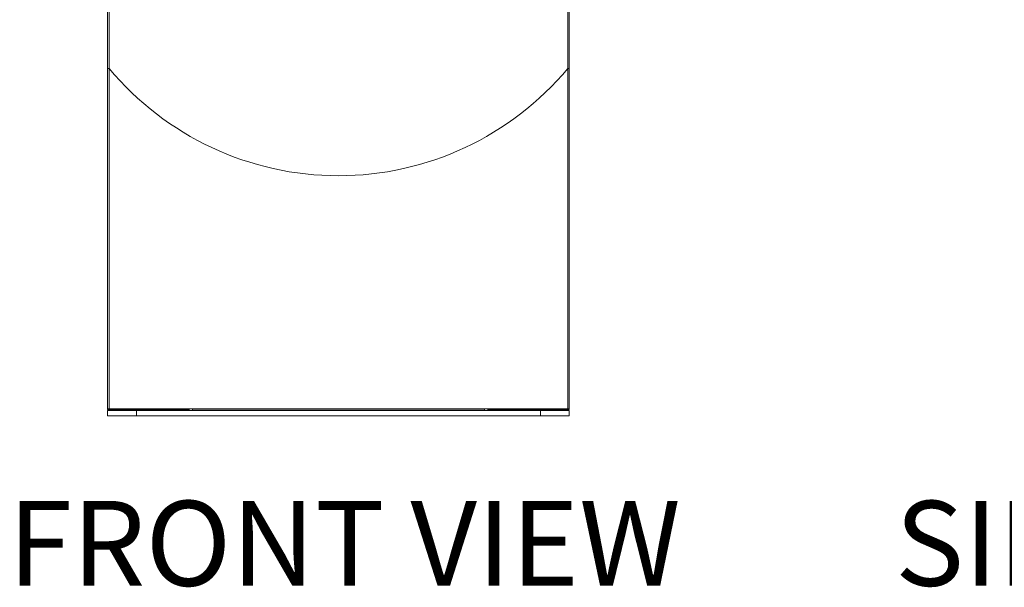
# Model space of a CAD drawing. Units: inches. Extents: x 1 to 287, y 1 to 179.
# Drawn here: x 73 to 145, y 38 to 80 of the extents above; entities that cross this region are included whole.
import ezdxf

# ---------------------------------------------------------------- set-up
doc = ezdxf.new("R2010")
doc.units = ezdxf.units.IN
doc.header["$MEASUREMENT"] = 0
doc.layers.add('LAYER0', color=7, linetype='Continuous')
doc.styles.add('SLDTEXTSTYLE0', font='TXT', dxfattribs={"width": 0.75})

msp = doc.modelspace()

# ---------------------------------------------------------------- linework, layer by layer
at = {"color": 7, "linetype": 'Continuous', "lineweight": 15}
for p, q in [((79.163, 126.366), (79.163, 76.096)), ((79.277, 126.366), (79.277, 76.096)), ((113.048, 126.366), (113.048, 76.096)), ((113.163, 126.366), (113.163, 76.096)), ((79.277, 76.096), (79.163, 76.096)), ((79.163, 76.096), (79.163, 76.082)), ((79.163, 76.082), (79.163, 51.051)), ((79.277, 76.082), (79.163, 76.082)), ((79.277, 76.082), (79.277, 76.096)), ((79.277, 76.082), (79.277, 51.051)), ((79.289, 76.082), (79.277, 76.082)), ((113.048, 76.082), (113.036, 76.082)), ((113.163, 76.096), (113.048, 76.096)), ((113.048, 76.096), (113.048, 76.082)), ((113.048, 76.082), (113.048, 51.051)), ((113.163, 76.082), (113.048, 76.082)), ((113.163, 76.096), (113.163, 76.082)), ((113.163, 76.082), (113.163, 51.051)), ((79.277, 51.051), (79.163, 51.051)), ((79.163, 51.051), (79.163, 51.026)), ((79.277, 51.026), (79.163, 51.026)), ((79.163, 50.536), (79.163, 50.911)), ((79.163, 50.911), (81.288, 50.911)), ((85.413, 51.051), (79.277, 51.051)), ((79.368, 51.026), (79.277, 51.026)), ((79.277, 50.986), (79.277, 50.911)), ((79.277, 50.986), (79.412, 50.986)), ((79.368, 50.991), (79.368, 51.026)), ((79.368, 50.991), (81.81, 50.991)), ((79.412, 50.911), (79.412, 50.986)), ((79.412, 50.986), (80.037, 50.986)), ((80.037, 50.986), (80.037, 50.911)), ((80.037, 50.986), (84.538, 50.986)), ((81.288, 50.911), (81.288, 50.536)), ((81.288, 50.911), (111.038, 50.911)), ((81.81, 51.051), (81.81, 50.99)), ((81.811, 50.986), (81.813, 50.986)), ((81.812, 50.986), (81.812, 50.986)), ((81.812, 50.986), (81.813, 50.986)), ((81.812, 50.986), (81.812, 50.986)), ((81.813, 50.986), (81.813, 50.996)), ((81.813, 50.986), (81.828, 50.986)), ((81.823, 50.986), (81.828, 50.986)), ((81.825, 50.986), (81.827, 50.986)), ((81.827, 50.986), (81.827, 50.986)), ((81.827, 50.986), (81.828, 50.986)), ((81.828, 50.986), (81.828, 50.996)), ((81.828, 50.986), (81.856, 50.986)), ((81.848, 50.986), (81.856, 50.986)), ((81.85, 50.986), (81.854, 50.986)), ((81.854, 50.986), (81.854, 50.986)), ((81.854, 50.986), (81.856, 50.986)), ((81.856, 50.986), (81.856, 50.996)), ((81.856, 50.986), (81.895, 50.987)), ((81.885, 50.986), (81.895, 50.986)), ((81.888, 50.986), (81.892, 50.986)), ((81.892, 50.986), (81.892, 50.986)), ((81.892, 50.986), (81.895, 50.986)), ((81.895, 50.986), (81.895, 50.996)), ((81.895, 50.986), (81.945, 50.987)), ((81.933, 50.986), (81.945, 50.986)), ((81.937, 50.986), (81.942, 50.986)), ((81.942, 50.986), (81.942, 50.986)), ((81.942, 50.986), (81.945, 50.986)), ((81.945, 50.986), (81.945, 50.996)), ((81.945, 50.986), (82.004, 50.987)), ((81.946, 50.986), (81.946, 50.986)), ((82.004, 50.986), (82.004, 50.996)), ((82.004, 50.986), (82.065, 50.988)), ((82.068, 50.986), (82.068, 50.996)), ((82.068, 50.986), (82.104, 50.988)), ((82.136, 50.986), (82.136, 50.996)), ((82.189, 50.988), (82.189, 50.994)), ((82.205, 50.986), (82.189, 50.988)), ((82.205, 50.986), (82.205, 50.996)), ((82.23, 50.988), (82.23, 50.99)), ((82.273, 50.986), (82.23, 50.988)), ((82.273, 50.986), (82.273, 50.996)), ((82.336, 50.986), (82.283, 50.987)), ((82.336, 50.986), (82.336, 50.996)), ((82.392, 50.986), (82.342, 50.987)), ((82.379, 50.986), (82.379, 50.986)), ((82.38, 50.986), (82.379, 50.986)), ((82.38, 50.986), (82.38, 50.986)), ((82.389, 50.986), (82.38, 50.986)), ((82.384, 50.986), (82.38, 50.986)), ((82.384, 50.986), (82.384, 50.986)), ((82.389, 50.986), (82.389, 50.986)), ((82.392, 50.986), (82.392, 50.996)), ((82.44, 50.986), (82.396, 50.987)), ((82.43, 50.986), (82.396, 50.987)), ((82.43, 50.986), (82.43, 50.986)), ((82.437, 50.986), (82.43, 50.986)), ((82.433, 50.986), (82.43, 50.986)), ((82.433, 50.986), (82.433, 50.986)), ((82.437, 50.986), (82.437, 50.986)), ((82.44, 50.986), (82.44, 50.996)), ((82.477, 50.986), (82.442, 50.986)), ((82.47, 50.986), (82.442, 50.986)), ((82.47, 50.986), (82.47, 50.986)), ((82.475, 50.986), (82.47, 50.986)), ((82.472, 50.986), (82.47, 50.986)), ((82.472, 50.986), (82.472, 50.986)), ((82.475, 50.986), (82.475, 50.986)), ((82.477, 50.986), (82.477, 50.996)), ((82.502, 50.986), (82.478, 50.986)), ((82.498, 50.986), (82.478, 50.986)), ((82.498, 50.986), (82.498, 50.986)), ((82.501, 50.986), (82.498, 50.986)), ((82.499, 50.986), (82.498, 50.986)), ((82.499, 50.986), (82.499, 50.986)), ((82.501, 50.986), (82.501, 50.986)), ((82.502, 50.986), (82.502, 50.996)), ((82.514, 50.986), (82.502, 50.986)), ((82.513, 50.986), (82.502, 50.986)), ((82.513, 50.986), (82.513, 50.986)), ((82.513, 50.986), (82.513, 50.986)), ((82.514, 50.986), (82.513, 50.986)), ((82.513, 50.986), (82.513, 50.986)), ((82.514, 50.986), (82.514, 50.996)), ((82.514, 50.986), (82.514, 50.986)), ((82.515, 50.99), (82.515, 51.051)), ((82.515, 50.991), (83.81, 50.991)), ((83.81, 51.051), (83.81, 50.99)), ((83.81, 50.986), (83.812, 50.986)), ((83.812, 50.986), (83.812, 50.996)), ((83.812, 50.986), (83.827, 50.986)), ((83.812, 50.986), (83.812, 50.986)), ((83.816, 50.986), (83.818, 50.986)), ((83.818, 50.986), (83.818, 50.986)), ((83.818, 50.986), (83.824, 50.986)), ((83.824, 50.986), (83.827, 50.986)), ((83.827, 50.986), (83.827, 50.996)), ((83.827, 50.986), (83.854, 50.986)), ((83.835, 50.986), (83.84, 50.986)), ((83.84, 50.986), (83.84, 50.986)), ((83.84, 50.986), (83.85, 50.986)), ((83.85, 50.986), (83.854, 50.986)), ((83.854, 50.986), (83.854, 50.996)), ((83.854, 50.986), (83.893, 50.987)), ((83.866, 50.986), (83.873, 50.986)), ((83.873, 50.986), (83.873, 50.986)), ((83.873, 50.986), (83.887, 50.986)), ((83.888, 50.986), (83.893, 50.986)), ((83.893, 50.986), (83.893, 50.996)), ((83.893, 50.986), (83.942, 50.987)), ((83.909, 50.986), (83.918, 50.986)), ((83.918, 50.986), (83.918, 50.986)), ((83.918, 50.986), (83.934, 50.986)), ((83.936, 50.986), (83.942, 50.986)), ((83.942, 50.986), (83.942, 50.996)), ((83.942, 50.986), (84, 50.987)), ((83.946, 50.986), (83.946, 50.986)), ((84, 50.986), (84, 50.996)), ((84, 50.986), (84.063, 50.988)), ((84.064, 50.986), (84.064, 50.996)), ((84.064, 50.986), (84.102, 50.988)), ((84.132, 50.986), (84.132, 50.996)), ((84.186, 50.988), (84.186, 50.994)), ((84.201, 50.986), (84.186, 50.988)), ((84.201, 50.986), (84.201, 50.996)), ((84.228, 50.988), (84.228, 50.99)), ((84.269, 50.986), (84.228, 50.988)), ((84.269, 50.986), (84.269, 50.996)), ((84.332, 50.986), (84.279, 50.987)), ((84.332, 50.986), (84.332, 50.996)), ((84.389, 50.986), (84.339, 50.987)), ((84.379, 50.986), (84.379, 50.986)), ((84.383, 50.986), (84.379, 50.986)), ((84.383, 50.986), (84.383, 50.986)), ((84.389, 50.986), (84.389, 50.996)), ((84.407, 50.986), (84.391, 50.986)), ((84.416, 50.986), (84.392, 50.986)), ((84.438, 50.986), (84.393, 50.987)), ((84.433, 50.986), (84.393, 50.987)), ((84.407, 50.986), (84.407, 50.986)), ((84.416, 50.986), (84.416, 50.986)), ((84.433, 50.986), (84.433, 50.986)), ((84.438, 50.986), (84.438, 50.996)), ((84.459, 50.986), (84.439, 50.986)), ((84.452, 50.986), (84.439, 50.986)), ((84.475, 50.986), (84.44, 50.986)), ((84.472, 50.986), (84.44, 50.986)), ((84.452, 50.986), (84.452, 50.986)), ((84.459, 50.986), (84.459, 50.986)), ((84.472, 50.986), (84.472, 50.986)), ((84.475, 50.986), (84.475, 50.996)), ((84.501, 50.986), (84.476, 50.986)), ((84.499, 50.986), (84.476, 50.986)), ((84.491, 50.986), (84.476, 50.986)), ((84.486, 50.986), (84.476, 50.986)), ((84.486, 50.986), (84.486, 50.986)), ((84.491, 50.986), (84.491, 50.986)), ((84.499, 50.986), (84.499, 50.986)), ((84.501, 50.986), (84.501, 50.996)), ((84.514, 50.986), (84.501, 50.986)), ((84.513, 50.986), (84.501, 50.986)), ((84.51, 50.986), (84.501, 50.986)), ((84.507, 50.986), (84.501, 50.986)), ((84.507, 50.986), (84.507, 50.986)), ((84.51, 50.986), (84.51, 50.986)), ((84.513, 50.986), (84.513, 50.986)), ((84.514, 50.986), (84.514, 50.996)), ((84.515, 50.986), (84.514, 50.986)), ((84.515, 50.99), (84.515, 51.051)), ((84.515, 50.991), (85.159, 50.991)), ((84.515, 50.986), (84.515, 50.989)), ((84.538, 50.911), (84.538, 50.986)), ((84.538, 50.986), (85.163, 50.986)), ((85.121, 51.051), (85.159, 50.991)), ((85.163, 50.986), (85.163, 50.911)), ((85.413, 51.051), (106.913, 51.051)), ((85.413, 50.936), (85.413, 51.051)), ((85.413, 50.936), (106.913, 50.936)), ((113.048, 51.051), (106.913, 51.051)), ((106.913, 51.051), (106.913, 50.936)), ((107.163, 50.911), (107.163, 50.986)), ((107.163, 50.986), (107.788, 50.986)), ((107.205, 51.051), (107.166, 50.991)), ((107.81, 50.991), (107.166, 50.991)), ((107.788, 50.986), (107.788, 50.911)), ((112.288, 50.986), (107.788, 50.986)), ((107.81, 51.051), (107.81, 50.992)), ((107.81, 50.986), (107.812, 50.986)), ((107.812, 50.986), (107.812, 50.996)), ((107.812, 50.986), (107.824, 50.986)), ((107.812, 50.986), (107.824, 50.986)), ((107.816, 50.986), (107.816, 50.986)), ((107.816, 50.986), (107.824, 50.986)), ((107.818, 50.986), (107.824, 50.986)), ((107.824, 50.986), (107.824, 50.996)), ((107.824, 50.986), (107.85, 50.986)), ((107.827, 50.986), (107.85, 50.986)), ((107.835, 50.986), (107.835, 50.986)), ((107.835, 50.986), (107.85, 50.986)), ((107.84, 50.986), (107.85, 50.986)), ((107.85, 50.986), (107.85, 50.996)), ((107.85, 50.986), (107.888, 50.986)), ((107.854, 50.986), (107.888, 50.986)), ((107.866, 50.986), (107.866, 50.986)), ((107.866, 50.986), (107.888, 50.986)), ((107.873, 50.986), (107.888, 50.986)), ((107.888, 50.986), (107.888, 50.996)), ((107.888, 50.986), (107.936, 50.987)), ((107.893, 50.986), (107.936, 50.987)), ((107.909, 50.986), (107.909, 50.986)), ((107.909, 50.986), (107.936, 50.986)), ((107.918, 50.986), (107.936, 50.986)), ((107.936, 50.986), (107.936, 50.996)), ((107.936, 50.986), (107.993, 50.987)), ((107.942, 50.986), (107.946, 50.986)), ((107.946, 50.986), (107.946, 50.986)), ((107.993, 50.986), (107.993, 50.996)), ((107.993, 50.986), (108.057, 50.988)), ((108.057, 50.986), (108.057, 50.996)), ((108.057, 50.986), (108.098, 50.988)), ((108.124, 50.986), (108.124, 50.996)), ((108.124, 50.986), (108.139, 50.988)), ((108.182, 50.994), (108.193, 50.996)), ((108.182, 50.988), (108.182, 50.994)), ((108.193, 50.986), (108.182, 50.988)), ((108.193, 50.986), (108.193, 50.996)), ((108.223, 50.988), (108.223, 50.99)), ((108.261, 50.986), (108.223, 50.988)), ((108.261, 50.986), (108.261, 50.996)), ((108.325, 50.986), (108.272, 50.988)), ((108.325, 50.986), (108.325, 50.996)), ((108.383, 50.986), (108.332, 50.987)), ((108.379, 50.986), (108.379, 50.986)), ((108.383, 50.986), (108.383, 50.996)), ((108.389, 50.986), (108.384, 50.986)), ((108.433, 50.986), (108.388, 50.987)), ((108.389, 50.986), (108.389, 50.987)), ((108.407, 50.986), (108.389, 50.986)), ((108.407, 50.986), (108.407, 50.986)), ((108.416, 50.986), (108.408, 50.986)), ((108.416, 50.986), (108.416, 50.986)), ((108.433, 50.986), (108.433, 50.996)), ((108.438, 50.986), (108.433, 50.986)), ((108.472, 50.986), (108.435, 50.986)), ((108.452, 50.986), (108.438, 50.986)), ((108.438, 50.986), (108.438, 50.986)), ((108.452, 50.986), (108.452, 50.986)), ((108.459, 50.986), (108.452, 50.986)), ((108.459, 50.986), (108.459, 50.986)), ((108.472, 50.986), (108.472, 50.996)), ((108.475, 50.986), (108.472, 50.986)), ((108.499, 50.986), (108.473, 50.986)), ((108.486, 50.986), (108.475, 50.986)), ((108.475, 50.986), (108.475, 50.986)), ((108.486, 50.986), (108.486, 50.986)), ((108.491, 50.986), (108.486, 50.986)), ((108.491, 50.986), (108.491, 50.986)), ((108.499, 50.986), (108.499, 50.996)), ((108.513, 50.986), (108.499, 50.986)), ((108.501, 50.986), (108.499, 50.986)), ((108.507, 50.986), (108.501, 50.986)), ((108.501, 50.986), (108.501, 50.986)), ((108.507, 50.986), (108.507, 50.986)), ((108.51, 50.986), (108.507, 50.986)), ((108.51, 50.986), (108.51, 50.986)), ((108.513, 50.986), (108.513, 50.996)), ((108.514, 50.986), (108.513, 50.986)), ((108.514, 50.986), (108.514, 50.987)), ((108.515, 50.986), (108.514, 50.986)), ((108.515, 50.992), (108.515, 51.051)), ((108.515, 50.987), (108.515, 50.991)), ((109.81, 50.991), (108.515, 50.991)), ((108.515, 50.986), (108.515, 50.991)), ((109.81, 51.051), (109.81, 50.992)), ((109.811, 50.986), (109.811, 50.996)), ((109.811, 50.986), (109.823, 50.986)), ((109.812, 50.986), (109.812, 50.986)), ((109.812, 50.986), (109.813, 50.986)), ((109.812, 50.986), (109.813, 50.986)), ((109.813, 50.986), (109.823, 50.986)), ((109.823, 50.986), (109.823, 50.996)), ((109.823, 50.986), (109.848, 50.986)), ((109.825, 50.986), (109.825, 50.986)), ((109.825, 50.986), (109.828, 50.986)), ((109.827, 50.986), (109.828, 50.986)), ((109.828, 50.986), (109.848, 50.986)), ((109.848, 50.986), (109.848, 50.996)), ((109.848, 50.986), (109.885, 50.986)), ((109.85, 50.986), (109.85, 50.986)), ((109.85, 50.986), (109.855, 50.986)), ((109.854, 50.986), (109.856, 50.986)), ((109.856, 50.986), (109.885, 50.986)), ((109.885, 50.986), (109.885, 50.996)), ((109.885, 50.986), (109.933, 50.987)), ((109.888, 50.986), (109.888, 50.986)), ((109.888, 50.986), (109.895, 50.986)), ((109.892, 50.986), (109.895, 50.986)), ((109.895, 50.986), (109.933, 50.987)), ((109.933, 50.986), (109.933, 50.996)), ((109.933, 50.986), (109.99, 50.987)), ((109.937, 50.986), (109.937, 50.986)), ((109.937, 50.986), (109.944, 50.986)), ((109.942, 50.986), (109.945, 50.986)), ((109.945, 50.986), (109.946, 50.986)), ((109.946, 50.986), (109.946, 50.986)), ((109.99, 50.986), (109.99, 50.996)), ((109.99, 50.986), (110.053, 50.988)), ((110.053, 50.986), (110.053, 50.996)), ((110.053, 50.986), (110.095, 50.988)), ((110.12, 50.986), (110.12, 50.996)), ((110.12, 50.986), (110.137, 50.988)), ((110.179, 50.994), (110.189, 50.996)), ((110.179, 50.988), (110.179, 50.994)), ((110.189, 50.986), (110.179, 50.988)), ((110.189, 50.986), (110.189, 50.996)), ((110.221, 50.988), (110.221, 50.991)), ((110.257, 50.986), (110.221, 50.988)), ((110.257, 50.986), (110.257, 50.996)), ((110.322, 50.986), (110.269, 50.988)), ((110.322, 50.986), (110.322, 50.996)), ((110.38, 50.986), (110.329, 50.987)), ((110.379, 50.986), (110.379, 50.986)), ((110.38, 50.986), (110.38, 50.996)), ((110.384, 50.986), (110.38, 50.986)), ((110.392, 50.986), (110.381, 50.986)), ((110.384, 50.986), (110.384, 50.986)), ((110.389, 50.986), (110.384, 50.986)), ((110.43, 50.986), (110.385, 50.987)), ((110.389, 50.986), (110.389, 50.986)), ((110.392, 50.986), (110.392, 50.987)), ((110.43, 50.986), (110.43, 50.996)), ((110.433, 50.986), (110.43, 50.986)), ((110.44, 50.986), (110.431, 50.986)), ((110.433, 50.986), (110.433, 50.986)), ((110.437, 50.986), (110.433, 50.986)), ((110.47, 50.986), (110.433, 50.986)), ((110.437, 50.986), (110.437, 50.986)), ((110.44, 50.986), (110.44, 50.986)), ((110.47, 50.986), (110.47, 50.996)), ((110.472, 50.986), (110.47, 50.986)), ((110.477, 50.986), (110.47, 50.986)), ((110.498, 50.986), (110.471, 50.986)), ((110.472, 50.986), (110.472, 50.986)), ((110.475, 50.986), (110.472, 50.986)), ((110.475, 50.986), (110.475, 50.986)), ((110.477, 50.986), (110.477, 50.986)), ((110.498, 50.986), (110.498, 50.996)), ((110.499, 50.986), (110.498, 50.986)), ((110.513, 50.986), (110.498, 50.986)), ((110.502, 50.986), (110.498, 50.986)), ((110.499, 50.986), (110.499, 50.986)), ((110.501, 50.986), (110.499, 50.986)), ((110.501, 50.986), (110.501, 50.986)), ((110.502, 50.986), (110.502, 50.986)), ((110.513, 50.986), (110.513, 50.996)), ((110.513, 50.986), (110.513, 50.986)), ((110.513, 50.986), (110.513, 50.986)), ((110.514, 50.986), (110.513, 50.986)), ((110.514, 50.986), (110.513, 50.986)), ((110.514, 50.986), (110.514, 50.988)), ((110.514, 50.986), (110.514, 50.986)), ((110.515, 50.992), (110.515, 51.051)), ((112.958, 50.991), (110.515, 50.991)), ((111.038, 50.536), (111.038, 50.911)), ((111.038, 50.911), (113.163, 50.911)), ((112.288, 50.911), (112.288, 50.986)), ((112.288, 50.986), (112.913, 50.986)), ((112.913, 50.986), (112.913, 50.911)), ((112.913, 50.986), (113.048, 50.986)), ((113.048, 51.026), (112.958, 51.026)), ((112.958, 51.026), (112.958, 50.991)), ((113.163, 51.051), (113.048, 51.051)), ((113.163, 51.026), (113.048, 51.026)), ((113.048, 50.986), (113.048, 50.911)), ((113.163, 51.051), (113.163, 51.026)), ((113.163, 50.911), (113.163, 50.536)), ((81.288, 50.536), (79.163, 50.536)), ((81.288, 50.536), (111.038, 50.536)), ((113.163, 50.536), (111.038, 50.536))]:
    msp.add_line(p, q, dxfattribs=at)
at = {"color": 8, "linetype": 'Continuous', "lineweight": 15}
for p, q in [((79.277, 76.096), (79.277, 76.082)), ((113.048, 76.096), (113.048, 76.082)), ((79.277, 51.051), (79.277, 51.026)), ((113.048, 51.051), (113.048, 51.026))]:
    msp.add_line(p, q, dxfattribs=at)
at = {"color": 7, "linetype": 'Continuous', "lineweight": 15}
for centre, radius, start, end in [((96.163, 90.199), 22, 219.86927, 320.13073), ((79.277, 51.026), 0.115, 180, 270), ((79.277, 51.026), 0.04, 180, 270), ((113.048, 51.026), 0.04, 270, 360), ((113.048, 51.026), 0.115, 270, 360)]:
    msp.add_arc(centre, radius, start, end, dxfattribs=at)
for centre, major_axis, ratio, start_param, end_param in [((82.163, 50.991), (0.352, 0.001), 0.148151, 3.020462, 3.141089), ((82.163, 50.991), (0.352, 0.012), 0.144504, 2.819869, 3.016218), ((82.163, 50.991), (0.352, 0.021), 0.13511, 2.620041, 2.81639), ((82.163, 50.991), (0.352, 0.03), 0.120451, 2.421518, 2.617868), ((82.163, 50.991), (0.352, 0.038), 0.101234, 2.224611, 2.420961), ((82.163, 50.991), (0.352, -0.036), 0.105988, 3.989632, 4.013692), ((82.163, 50.991), (0.352, 0.044), 0.078311, 2.029366, 2.225715), ((82.163, 50.991), (0.352, 0.049), 0.052615, 1.835579, 2.031929), ((82.163, 50.991), (0.352, 0.051), 0.025105, 1.642852, 1.839202), ((82.163, 50.991), (0.217, 0.032), 0.025105, 1.690456, 1.839202), ((82.163, 50.991), (0.352, 0.052), 0.003255, 4.636184, 4.832534), ((82.163, 50.991), (0.352, 0.051), 0.031506, 4.828454, 5.024803), ((82.163, 50.991), (0.352, 0.048), 0.058686, 5.02138, 5.217729), ((82.163, 50.991), (0.352, 0.043), 0.083832, 5.21547, 5.41182), ((82.163, 50.991), (0.352, 0.036), 0.105988, 5.411086, 5.607436), ((82.163, 50.991), (0.352, 0.028), 0.124234, 5.608377, 5.804726), ((82.163, 50.991), (0.352, 0.019), 0.137744, 5.807234, 6.003584), ((82.163, 50.991), (0.352, 0.009), 0.145857, 6.007292, 6.203642), ((82.163, 50.991), (0.352, -0.001), 0.148151, 6.207967, 6.283689), ((84.163, 50.991), (0.352, 0.001), 0.14818, 3.032122, 3.141345), ((84.163, 50.991), (0.352, 0.011), 0.144876, 2.831505, 3.027854), ((84.163, 50.991), (0.352, 0.021), 0.135806, 2.631616, 2.827965), ((84.163, 50.991), (0.352, 0.03), 0.121435, 2.433006, 2.629356), ((84.163, 50.991), (0.352, 0.038), 0.10246, 2.236002, 2.432351), ((84.163, 50.991), (0.352, -0.037), 0.104799, 4.003755, 4.025099), ((84.163, 50.991), (0.352, 0.044), 0.079727, 2.040663, 2.237012), ((84.163, 50.991), (0.352, 0.049), 0.054166, 1.846801, 2.043151), ((84.163, 50.991), (0.352, 0.051), 0.026735, 1.654026, 1.850376), ((84.163, 50.991), (0.217, 0.032), 0.026735, 1.708873, 1.850376), ((84.163, 50.991), (0.352, 0.052), 0.001602, 4.625025, 4.821374), ((84.163, 50.991), (0.352, 0.051), 0.029885, 4.817274, 5.013623), ((84.163, 50.991), (0.352, 0.048), 0.057154, 5.010147, 5.206496), ((84.163, 50.991), (0.352, 0.043), 0.082444, 5.204158, 5.400508), ((84.163, 50.991), (0.352, 0.037), 0.104799, 5.399679, 5.596029), ((84.163, 50.991), (0.352, 0.029), 0.123297, 5.596872, 5.793222), ((84.163, 50.991), (0.352, 0.02), 0.137102, 5.795647, 5.991996), ((84.163, 50.991), (0.352, 0.01), 0.145542, 5.995649, 6.191999), ((84.163, 50.991), (0.352, -0.001), 0.14818, 6.196306, 6.283433), ((108.163, 50.991), (0.352, -0.001), 0.14818, 3.054714, 3.141841), ((108.163, 50.991), (0.352, 0.01), 0.145542, 2.854056, 3.050406), ((108.163, 50.991), (0.352, 0.02), 0.137102, 2.654054, 2.850404), ((108.163, 50.991), (0.352, 0.029), 0.123297, 2.45528, 2.651629), ((108.163, 50.991), (0.352, 0.037), 0.104799, 2.258087, 2.454436), ((108.163, 50.991), (0.352, 0.043), 0.082444, 2.062565, 2.258915), ((108.163, 50.991), (0.352, 0.048), 0.057154, 1.868554, 2.064904), ((108.163, 50.991), (0.352, 0.051), 0.029885, 1.675681, 1.872031), ((108.163, 50.991), (0.217, 0.031), 0.029885, 1.744653, 1.872031), ((108.163, 50.991), (0.352, 0.052), 0.001602, 1.483432, 1.679782), ((108.163, 50.991), (0.217, 0.032), 0.001602, 1.483432, 1.679782), ((108.163, 50.991), (0.352, 0.051), 0.026735, 4.795619, 4.991969), ((108.163, 50.991), (0.352, 0.049), 0.054166, 4.988394, 5.184743), ((108.163, 50.991), (0.352, 0.044), 0.079727, 5.182256, 5.378605), ((108.163, 50.991), (0.352, 0.038), 0.10246, 5.377594, 5.573944), ((108.163, 50.991), (0.352, 0.03), 0.121435, 5.574599, 5.770948), ((108.163, 50.991), (0.352, 0.021), 0.135806, 5.773208, 5.969558), ((108.163, 50.991), (0.352, 0.011), 0.144876, 5.973098, 6.169447), ((108.163, 50.991), (0.352, 0.001), 0.14818, 6.173715, 6.282937), ((110.163, 50.991), (0.352, -0.001), 0.148151, 3.066374, 3.142097), ((110.163, 50.991), (0.352, 0.009), 0.145857, 2.865699, 3.062049), ((110.163, 50.991), (0.352, 0.019), 0.137744, 2.665642, 2.861991), ((110.163, 50.991), (0.352, 0.028), 0.124234, 2.466784, 2.663133), ((110.163, 50.991), (0.352, 0.036), 0.105988, 2.269494, 2.465843), ((110.163, 50.991), (0.352, 0.043), 0.083832, 2.073878, 2.270227), ((110.163, 50.991), (0.352, 0.048), 0.058686, 1.879787, 2.076136), ((110.163, 50.991), (0.352, 0.051), 0.031506, 1.686861, 1.883211), ((110.163, 50.991), (0.217, 0.031), 0.031506, 1.76318, 1.883211), ((110.163, 50.991), (0.352, 0.052), 0.003255, 1.494591, 1.690941), ((110.163, 50.991), (0.217, 0.032), 0.003255, 1.494591, 1.690941), ((110.163, 50.991), (0.352, 0.051), 0.025105, 4.784445, 4.980795), ((110.163, 50.991), (0.352, 0.049), 0.052615, 4.977172, 5.173522), ((110.163, 50.991), (0.352, 0.044), 0.078311, 5.170958, 5.367308), ((110.163, 50.991), (0.352, 0.038), 0.101234, 5.366204, 5.562553), ((110.163, 50.991), (0.352, 0.03), 0.120451, 5.563111, 5.75946), ((110.163, 50.991), (0.352, 0.021), 0.13511, 5.761633, 5.957983), ((110.163, 50.991), (0.352, 0.012), 0.144504, 5.961462, 6.157811), ((110.163, 50.991), (0.352, 0.001), 0.148151, 6.162054, 6.282681), ((110.163, 50.991), (0.352, 0.001), 0.148183, 6.207246, 6.282969)]:
    msp.add_ellipse(centre, major_axis=major_axis, ratio=ratio, start_param=start_param, end_param=end_param, dxfattribs=at)

# ---------------------------------------------------------------- texts
at = {"layer": 'LAYER0', "char_height": 6.25, "attachment_point": 2, "style": 'SLDTEXTSTYLE0'}
for s, insert in [('FRONT VIEW', (96.6, 44.269)), ('SIDE VIEW', (157.289, 44.269))]:
    msp.add_mtext(s, dxfattribs=dict(at, insert=insert))

doc.saveas('drawing.dxf')
